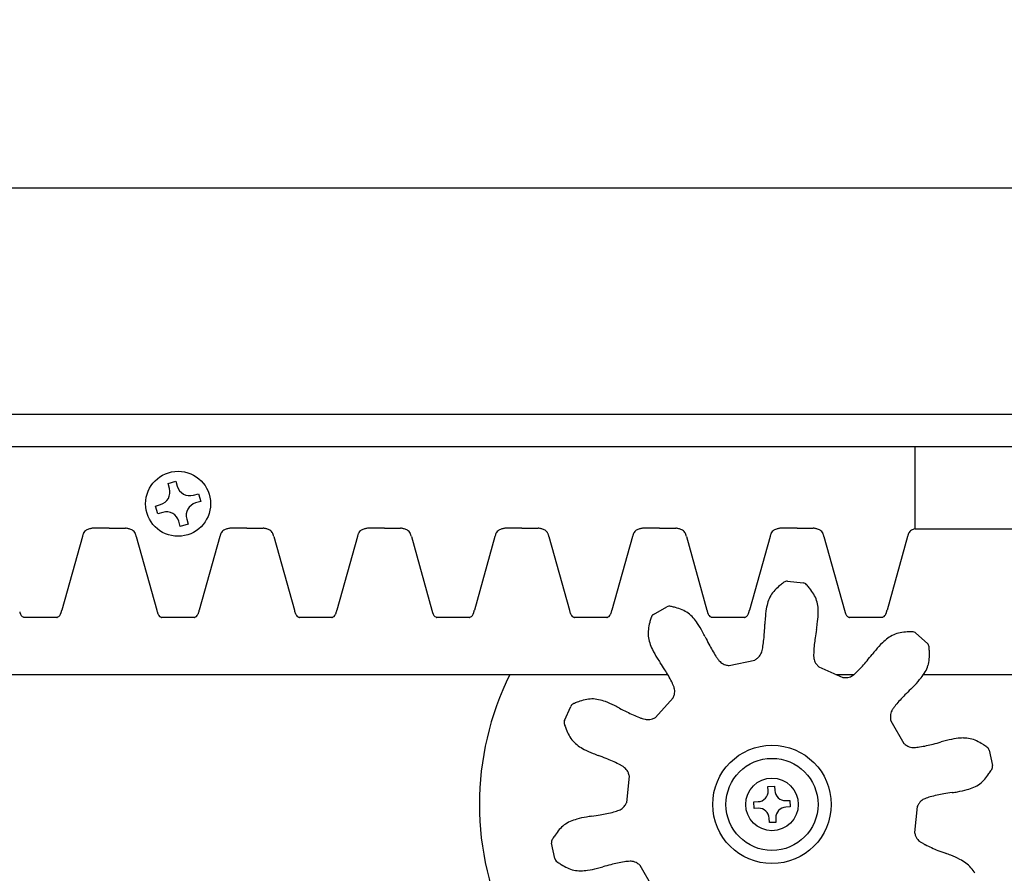
# Model space of a CAD drawing. Units: inches. Extents: x -12.1 to 38.7, y -0.8 to 33.8.
# Drawn here: x 8 to 11.8, y 30.5 to 33.8 of the extents above; entities that cross this region are included whole.
import ezdxf

# ---------------------------------------------------------------- set-up
doc = ezdxf.new("R2010")
doc.units = ezdxf.units.IN
doc.header["$MEASUREMENT"] = 0
doc.dimstyles.get("Standard").update_dxf_attribs({"dimscale": 3, "dimtxt": 0.18, "dimasz": 0.18, "dimexe": 0.18, "dimexo": 0.0625, "dimgap": 0.09, "dimtad": 0, "dimtih": 1, "dimtoh": 1, "dimdec": 4, "dimzin": 0, "dimdsep": 46, "dimlunit": 5, "dimtxsty": 'Standard', "dimblk": 'ARCHTICK', "dimcen": 0.09, "dimadec": 0, "dimazin": 0, "dimtfac": 1, "dimtdec": 4, "dimtofl": 0, "dimtmove": 0, "dimatfit": 3, "dimfxl": 1, "dimtolj": 1, "dimtzin": 0, "dimarcsym": 0})

# ---------------------------------------------------------------- blocks, each defined once
blk = doc.blocks.new('_ArchTick')
at = {"color": 0, "const_width": 0.15}
blk.add_lwpolyline([(-0.5, -0.5), (0.5, 0.5)], dxfattribs=at)
blk = doc.blocks.new('*D55')
at = {"color": 0, "lineweight": -2, "transparency": 16777216}
for p, q in [((-9.0945, 32.4708), (-9.0945, 33.6934)), ((12.9555, 32.4708), (12.9555, 33.6934)), ((-9.0945, 33.1534), (0.5805, 33.1534)), ((12.9555, 33.1534), (3.2805, 33.1534))]:
    blk.add_line(p, q, dxfattribs=at)
at = {"layer": 'Defpoints', "color": 0, "transparency": 16777216}
for p in [(12.9555, 33.1534), (-9.0945, 32.2833), (12.9555, 32.2833)]:
    blk.add_point(p, dxfattribs=at)
at = {"color": 0, "lineweight": -2, "transparency": 16777216, "xscale": 0.5400000000000001, "yscale": 0.5400000000000001, "zscale": 0.5400000000000001, "rotation": 180}
blk.add_blockref('_ArchTick', (-9.0945, 33.1534), dxfattribs=at)
at = {"color": 0, "lineweight": -2, "transparency": 16777216, "xscale": 0.5400000000000001, "yscale": 0.5400000000000001, "zscale": 0.5400000000000001}
blk.add_blockref('_ArchTick', (12.9555, 33.1534), dxfattribs=at)
at = {"color": 0, "transparency": 16777216, "insert": (1.9305, 33.1534), "char_height": 0.54, "attachment_point": 5}
blk.add_mtext('\\A1;22{\\H1.000000x;\\S1/16;}"', dxfattribs=at)

msp = doc.modelspace()

# ---------------------------------------------------------------- linework, layer by layer
for p, q in [((30.90546, 32.28333), (-9.09454, 32.28333)), ((12.95554, 32.15833), (-9.09454, 32.15833)), ((11.45651, 31.84347), (11.45651, 32.15833)), ((8.5831, 32.01789), (8.61314, 32.0265)), ((8.5887, 31.99836), (8.5831, 32.01789)), ((8.61314, 32.0265), (8.61874, 32.00697)), ((8.68058, 31.97269), (8.70011, 31.97829)), ((8.70011, 31.97829), (8.70872, 31.94825)), ((8.53489, 31.93092), (8.55442, 31.93652)), ((8.5435, 31.90088), (8.53489, 31.93092)), ((8.70872, 31.94825), (8.6892, 31.94265)), ((8.56303, 31.90648), (8.5435, 31.90088)), ((8.65491, 31.88081), (8.66051, 31.86128)), ((8.35738, 31.84583), (8.29488, 31.84583)), ((8.35738, 31.84583), (8.41988, 31.84583)), ((8.35738, 31.84583), (8.41988, 31.84583)), ((8.63047, 31.85267), (8.62487, 31.8722)), ((8.66051, 31.86128), (8.63047, 31.85267)), ((8.88623, 31.84583), (8.82373, 31.84583)), ((8.88623, 31.84583), (8.82373, 31.84583)), ((8.88623, 31.84583), (8.94873, 31.84583)), ((8.88623, 31.84583), (8.94873, 31.84583)), ((9.41507, 31.84583), (9.35257, 31.84583)), ((9.41507, 31.84583), (9.35257, 31.84583)), ((9.41507, 31.84583), (9.47757, 31.84583)), ((9.41507, 31.84583), (9.47757, 31.84583)), ((9.94392, 31.84583), (9.88142, 31.84583)), ((9.94392, 31.84583), (10.00642, 31.84583)), ((10.47277, 31.84583), (10.41027, 31.84583)), ((10.47277, 31.84583), (10.53527, 31.84583)), ((11.00161, 31.84583), (10.93911, 31.84583)), ((11.00161, 31.84583), (11.06411, 31.84583)), ((11.45651, 31.84347), (12.74396, 31.84347)), ((8.25369, 31.81338), (8.17465, 31.52994)), ((8.46107, 31.81338), (8.54012, 31.52994)), ((8.46107, 31.81338), (8.54012, 31.52994)), ((8.78254, 31.81338), (8.70349, 31.52994)), ((8.78254, 31.81338), (8.70349, 31.52994)), ((8.98992, 31.81338), (9.06896, 31.52994)), ((8.98992, 31.81338), (9.06896, 31.52994)), ((9.31139, 31.81338), (9.23234, 31.52994)), ((9.31139, 31.81338), (9.23234, 31.52994)), ((9.51876, 31.81338), (9.59781, 31.52994)), ((9.51876, 31.81338), (9.59781, 31.52994)), ((9.84023, 31.81338), (9.76119, 31.52994)), ((9.84023, 31.81338), (9.76119, 31.52994)), ((10.04761, 31.81338), (10.12666, 31.52994)), ((10.36908, 31.81338), (10.29003, 31.52994)), ((10.57646, 31.81338), (10.6555, 31.52994)), ((10.89792, 31.81338), (10.81888, 31.52994)), ((11.1053, 31.81338), (11.18435, 31.52994)), ((11.42677, 31.81338), (11.34772, 31.52994)), ((10.96571, 31.64174), (11.025, 31.63551)), ((10.44965, 31.51321), (10.50127, 31.54302)), ((8.15546, 31.50208), (8.03046, 31.50208)), ((8.68431, 31.50208), (8.55931, 31.50208)), ((8.68431, 31.50208), (8.55931, 31.50208)), ((9.21315, 31.50208), (9.08815, 31.50208)), ((9.21315, 31.50208), (9.08815, 31.50208)), ((9.742, 31.50208), (9.617, 31.50208)), ((9.742, 31.50208), (9.617, 31.50208)), ((10.27084, 31.50208), (10.14584, 31.50208)), ((10.79969, 31.50208), (10.67469, 31.50208)), ((11.32854, 31.50208), (11.20354, 31.50208)), ((11.45876, 31.44238), (11.50306, 31.4025)), ((10.74028, 31.31713), (10.83925, 31.33816)), ((11.08558, 31.31227), (11.17801, 31.27112)), ((-9.09454, 31.28333), (10.5042, 31.28333)), ((11.15058, 31.28333), (11.22117, 31.28333)), ((11.48859, 31.28333), (30.90546, 31.28333)), ((10.10769, 31.1059), (10.13193, 31.16036)), ((10.45807, 31.11809), (10.52577, 31.19328)), ((11.36208, 31.10538), (11.41267, 31.01776)), ((11.74047, 30.99129), (11.75286, 30.93299)), ((10.34675, 30.79119), (10.35733, 30.89181)), ((10.89007, 30.85234), (10.91534, 30.85334)), ((10.89072, 30.83591), (10.89007, 30.85234)), ((10.91534, 30.85334), (10.91599, 30.83691)), ((10.83545, 30.79322), (10.85188, 30.79387)), ((10.83646, 30.76794), (10.83545, 30.79322)), ((10.95803, 30.79807), (10.97446, 30.79872)), ((10.97446, 30.79872), (10.97546, 30.77345)), ((10.85288, 30.7686), (10.83646, 30.76794)), ((10.97546, 30.77345), (10.95904, 30.7728)), ((11.46417, 30.77548), (11.45359, 30.67486)), ((10.89558, 30.71333), (10.89492, 30.72976)), ((10.92085, 30.71433), (10.89558, 30.71333)), ((10.9202, 30.73076), (10.92085, 30.71433)), ((10.07045, 30.57538), (10.05806, 30.63368)), ((10.44884, 30.46129), (10.39825, 30.54891))]:
    msp.add_line(p, q)
for centre, radius in [((8.62181, 31.93958), 0.125), ((10.90546, 30.78333), 0.22765), ((10.90546, 30.78333), 0.17706), ((10.90546, 30.78333), 0.10118)]:
    msp.add_circle(centre, radius)
for centre, radius, start, end in [((8.54063, 31.98458), 0.05, 286, 16), ((8.6668, 32.02076), 0.05, 196, 286), ((8.70298, 31.89459), 0.05, 106, 196), ((8.57681, 31.85841), 0.05, 16, 106), ((8.28455, 31.81071), 0.03164, 114.68578, 126.86788), ((8.29298, 31.79249), 0.05172, 106.82889, 114.74173), ((8.30444, 31.75537), 0.09058, 103.4066, 106.96664), ((8.32204, 31.68061), 0.16738, 101.34954, 103.33473), ((8.37842, 31.39995), 0.45365, 100.61191, 101.35584), ((8.33634, 31.39995), 0.45365, 78.64416, 79.38809), ((8.33634, 31.39995), 0.45365, 78.64416, 79.38809), ((8.39273, 31.68061), 0.16738, 76.66527, 78.65046), ((8.39273, 31.68061), 0.16738, 76.66527, 78.65046), ((8.41033, 31.75537), 0.09058, 73.03336, 76.5934), ((8.41033, 31.75537), 0.09058, 73.03336, 76.5934), ((8.42179, 31.79249), 0.05172, 65.25827, 73.17111), ((8.42179, 31.79249), 0.05172, 65.25827, 73.17111), ((8.43022, 31.81071), 0.03164, 53.13212, 65.31422), ((8.43022, 31.81071), 0.03164, 53.13212, 65.31422), ((8.81339, 31.81071), 0.03164, 114.68578, 126.86788), ((8.81339, 31.81071), 0.03164, 114.68578, 126.86788), ((8.82183, 31.79249), 0.05172, 106.82889, 114.74173), ((8.82183, 31.79249), 0.05172, 106.82889, 114.74173), ((8.83328, 31.75537), 0.09058, 103.4066, 106.96664), ((8.83328, 31.75537), 0.09058, 103.4066, 106.96664), ((8.85088, 31.68061), 0.16738, 101.34954, 103.33473), ((8.85088, 31.68061), 0.16738, 101.34954, 103.33473), ((8.90727, 31.39995), 0.45365, 100.61191, 101.35584), ((8.90727, 31.39995), 0.45365, 100.61191, 101.35584), ((8.86519, 31.39995), 0.45365, 78.64416, 79.38809), ((8.86519, 31.39995), 0.45365, 78.64416, 79.38809), ((8.92157, 31.68061), 0.16738, 76.66527, 78.65046), ((8.92157, 31.68061), 0.16738, 76.66527, 78.65046), ((8.93917, 31.75537), 0.09058, 73.03336, 76.5934), ((8.93917, 31.75537), 0.09058, 73.03336, 76.5934), ((8.95063, 31.79249), 0.05172, 65.25827, 73.17111), ((8.95063, 31.79249), 0.05172, 65.25827, 73.17111), ((8.95906, 31.81071), 0.03164, 53.13212, 65.31422), ((8.95906, 31.81071), 0.03164, 53.13212, 65.31422), ((9.34224, 31.81071), 0.03164, 114.68578, 126.86788), ((9.34224, 31.81071), 0.03164, 114.68578, 126.86788), ((9.35067, 31.79249), 0.05172, 106.82889, 114.74173), ((9.35067, 31.79249), 0.05172, 106.82889, 114.74173), ((9.36213, 31.75537), 0.09058, 103.4066, 106.96664), ((9.36213, 31.75537), 0.09058, 103.4066, 106.96664), ((9.37973, 31.68061), 0.16738, 101.34954, 103.33473), ((9.37973, 31.68061), 0.16738, 101.34954, 103.33473), ((9.43612, 31.39995), 0.45365, 100.61191, 101.35584), ((9.43612, 31.39995), 0.45365, 100.61191, 101.35584), ((9.39403, 31.39995), 0.45365, 78.64416, 79.38809), ((9.39403, 31.39995), 0.45365, 78.64416, 79.38809), ((9.45042, 31.68061), 0.16738, 76.66527, 78.65046), ((9.45042, 31.68061), 0.16738, 76.66527, 78.65046), ((9.46802, 31.75537), 0.09058, 73.03336, 76.5934), ((9.46802, 31.75537), 0.09058, 73.03336, 76.5934), ((9.47948, 31.79249), 0.05172, 65.25827, 73.17111), ((9.47948, 31.79249), 0.05172, 65.25827, 73.17111), ((9.48791, 31.81071), 0.03164, 53.13212, 65.31422), ((9.48791, 31.81071), 0.03164, 53.13212, 65.31422), ((9.87109, 31.81071), 0.03164, 114.68578, 126.86788), ((9.87109, 31.81071), 0.03164, 114.68578, 126.86788), ((9.87952, 31.79249), 0.05172, 106.82889, 114.74173), ((9.87952, 31.79249), 0.05172, 106.82889, 114.74173), ((9.89097, 31.75537), 0.09058, 103.4066, 106.96664), ((9.89097, 31.75537), 0.09058, 103.4066, 106.96664), ((9.90858, 31.68061), 0.16738, 101.34954, 103.33473), ((9.90858, 31.68061), 0.16738, 101.34954, 103.33473), ((9.96496, 31.39995), 0.45365, 100.61191, 101.35584), ((9.96496, 31.39995), 0.45365, 100.61191, 101.35584), ((9.92288, 31.39995), 0.45365, 78.64416, 79.38809), ((9.97926, 31.68061), 0.16738, 76.66527, 78.65046), ((9.99687, 31.75537), 0.09058, 73.03336, 76.5934), ((10.00832, 31.79249), 0.05172, 65.25827, 73.17111), ((10.01676, 31.81071), 0.03164, 53.13212, 65.31422), ((10.39993, 31.81071), 0.03164, 114.68578, 126.86788), ((10.40836, 31.79249), 0.05172, 106.82889, 114.74173), ((10.41982, 31.75537), 0.09058, 103.4066, 106.96664), ((10.43742, 31.68061), 0.16738, 101.34954, 103.33473), ((10.49381, 31.39995), 0.45365, 100.61191, 101.35584), ((10.45173, 31.39995), 0.45365, 78.64416, 79.38809), ((10.50811, 31.68061), 0.16738, 76.66527, 78.65046), ((10.52571, 31.75537), 0.09058, 73.03336, 76.5934), ((10.53717, 31.79249), 0.05172, 65.25827, 73.17111), ((10.5456, 31.81071), 0.03164, 53.13212, 65.31422), ((10.92878, 31.81071), 0.03164, 114.68578, 126.86788), ((10.93721, 31.79249), 0.05172, 106.82889, 114.74173), ((10.94867, 31.75537), 0.09058, 103.4066, 106.96664), ((10.96627, 31.68061), 0.16738, 101.34954, 103.33473), ((11.02265, 31.39995), 0.45365, 100.61191, 101.35584), ((10.98057, 31.39995), 0.45365, 78.64416, 79.38809), ((11.03696, 31.68061), 0.16738, 76.66527, 78.65046), ((11.05456, 31.75537), 0.09058, 73.03336, 76.5934), ((11.06602, 31.79249), 0.05172, 65.25827, 73.17111), ((11.07445, 31.81071), 0.03164, 53.13212, 65.31422), ((11.45762, 31.81071), 0.03164, 114.68578, 126.86788), ((11.46606, 31.79249), 0.05172, 106.82889, 114.74173), ((11.47751, 31.75537), 0.09058, 103.4066, 106.96664), ((8.45953, 31.75684), 0.21346, 163.14424, 164.64102), ((8.33589, 31.79424), 0.08429, 160.62347, 163.10378), ((8.30538, 31.80498), 0.05195, 156.71869, 160.63955), ((8.28838, 31.8124), 0.0334, 149.52902, 156.88208), ((8.2792, 31.81789), 0.0227, 126.92699, 149.71003), ((8.43557, 31.81789), 0.0227, 30.28997, 53.07301), ((8.43557, 31.81789), 0.0227, 30.28997, 53.07301), ((8.42638, 31.8124), 0.0334, 23.11792, 30.47098), ((8.42638, 31.8124), 0.0334, 23.11792, 30.47098), ((8.40938, 31.80498), 0.05195, 19.36045, 23.28131), ((8.40938, 31.80498), 0.05195, 19.36045, 23.28131), ((8.37887, 31.79424), 0.08429, 16.89622, 19.37653), ((8.37887, 31.79424), 0.08429, 16.89622, 19.37653), ((8.25523, 31.75684), 0.21346, 15.35898, 16.85576), ((8.25523, 31.75684), 0.21346, 15.35898, 16.85576), ((8.98838, 31.75684), 0.21346, 163.14424, 164.64102), ((8.98838, 31.75684), 0.21346, 163.14424, 164.64102), ((8.86474, 31.79424), 0.08429, 160.62347, 163.10378), ((8.86474, 31.79424), 0.08429, 160.62347, 163.10378), ((8.83423, 31.80498), 0.05195, 156.71869, 160.63955), ((8.83423, 31.80498), 0.05195, 156.71869, 160.63955), ((8.81723, 31.8124), 0.0334, 149.52902, 156.88208), ((8.81723, 31.8124), 0.0334, 149.52902, 156.88208), ((8.80804, 31.81789), 0.0227, 126.92699, 149.71003), ((8.80804, 31.81789), 0.0227, 126.92699, 149.71003), ((8.96441, 31.81789), 0.0227, 30.28997, 53.07301), ((8.96441, 31.81789), 0.0227, 30.28997, 53.07301), ((8.95523, 31.8124), 0.0334, 23.11792, 30.47098), ((8.95523, 31.8124), 0.0334, 23.11792, 30.47098), ((8.93823, 31.80498), 0.05195, 19.36045, 23.28131), ((8.93823, 31.80498), 0.05195, 19.36045, 23.28131), ((8.90772, 31.79424), 0.08429, 16.89622, 19.37653), ((8.90772, 31.79424), 0.08429, 16.89622, 19.37653), ((8.78408, 31.75684), 0.21346, 15.35898, 16.85576), ((8.78408, 31.75684), 0.21346, 15.35898, 16.85576), ((9.51723, 31.75684), 0.21346, 163.14424, 164.64102), ((9.51723, 31.75684), 0.21346, 163.14424, 164.64102), ((9.39358, 31.79424), 0.08429, 160.62347, 163.10378), ((9.39358, 31.79424), 0.08429, 160.62347, 163.10378), ((9.36308, 31.80498), 0.05195, 156.71869, 160.63955), ((9.36308, 31.80498), 0.05195, 156.71869, 160.63955), ((9.34608, 31.8124), 0.0334, 149.52902, 156.88208), ((9.34608, 31.8124), 0.0334, 149.52902, 156.88208), ((9.33689, 31.81789), 0.0227, 126.92699, 149.71003), ((9.33689, 31.81789), 0.0227, 126.92699, 149.71003), ((9.49326, 31.81789), 0.0227, 30.28997, 53.07301), ((9.49326, 31.81789), 0.0227, 30.28997, 53.07301), ((9.48407, 31.8124), 0.0334, 23.11792, 30.47098), ((9.48407, 31.8124), 0.0334, 23.11792, 30.47098), ((9.46707, 31.80498), 0.05195, 19.36045, 23.28131), ((9.46707, 31.80498), 0.05195, 19.36045, 23.28131), ((9.43657, 31.79424), 0.08429, 16.89622, 19.37653), ((9.43657, 31.79424), 0.08429, 16.89622, 19.37653), ((9.31292, 31.75684), 0.21346, 15.35898, 16.85576), ((9.31292, 31.75684), 0.21346, 15.35898, 16.85576), ((10.04607, 31.75684), 0.21346, 163.14424, 164.64102), ((10.04607, 31.75684), 0.21346, 163.14424, 164.64102), ((9.92243, 31.79424), 0.08429, 160.62347, 163.10378), ((9.92243, 31.79424), 0.08429, 160.62347, 163.10378), ((9.89192, 31.80498), 0.05195, 156.71869, 160.63955), ((9.89192, 31.80498), 0.05195, 156.71869, 160.63955), ((9.87492, 31.8124), 0.0334, 149.52902, 156.88208), ((9.87492, 31.8124), 0.0334, 149.52902, 156.88208), ((9.86574, 31.81789), 0.0227, 126.92699, 149.71003), ((9.86574, 31.81789), 0.0227, 126.92699, 149.71003), ((10.02211, 31.81789), 0.0227, 30.28997, 53.07301), ((10.01292, 31.8124), 0.0334, 23.11792, 30.47098), ((9.99592, 31.80498), 0.05195, 19.36045, 23.28131), ((9.96541, 31.79424), 0.08429, 16.89622, 19.37653), ((9.84177, 31.75684), 0.21346, 15.35898, 16.85576), ((10.57492, 31.75684), 0.21346, 163.14424, 164.64102), ((10.45128, 31.79424), 0.08429, 160.62347, 163.10378), ((10.42077, 31.80498), 0.05195, 156.71869, 160.63955), ((10.40377, 31.8124), 0.0334, 149.52902, 156.88208), ((10.39458, 31.81789), 0.0227, 126.92699, 149.71003), ((10.55095, 31.81789), 0.0227, 30.28997, 53.07301), ((10.54177, 31.8124), 0.0334, 23.11792, 30.47098), ((10.52476, 31.80498), 0.05195, 19.36045, 23.28131), ((10.49426, 31.79424), 0.08429, 16.89622, 19.37653), ((10.37061, 31.75684), 0.21346, 15.35898, 16.85576), ((11.10377, 31.75684), 0.21346, 163.14424, 164.64102), ((10.98012, 31.79424), 0.08429, 160.62347, 163.10378), ((10.94962, 31.80498), 0.05195, 156.71869, 160.63955), ((10.93261, 31.8124), 0.0334, 149.52902, 156.88208), ((10.92343, 31.81789), 0.0227, 126.92699, 149.71003), ((11.0798, 31.81789), 0.0227, 30.28997, 53.07301), ((11.07061, 31.8124), 0.0334, 23.11792, 30.47098), ((11.05361, 31.80498), 0.05195, 19.36045, 23.28131), ((11.0231, 31.79424), 0.08429, 16.89622, 19.37653), ((10.89946, 31.75684), 0.21346, 15.35898, 16.85576), ((11.63261, 31.75684), 0.21346, 163.14424, 164.64102), ((11.50897, 31.79424), 0.08429, 160.62347, 163.10378), ((11.47846, 31.80498), 0.05195, 156.71869, 160.63955), ((11.46146, 31.8124), 0.0334, 149.52902, 156.88208), ((11.45228, 31.81789), 0.0227, 126.92699, 149.71003), ((11.07159, 31.4612), 0.21292, 129.51609, 136.75473), ((11.23999, 31.2626), 0.4733, 127.95242, 129.94515), ((11.49354, 30.94519), 0.87953, 128.07683, 128.25978), ((10.9636, 31.62161), 0.02024, 84, 128.07683), ((11.02288, 31.61538), 0.02024, 39.92317, 84), ((10.36388, 31.06392), 0.87953, 39.74022, 39.92317), ((10.67788, 31.32168), 0.4733, 38.05485, 40.04758), ((10.88389, 31.48093), 0.21292, 31.24527, 38.48391), ((11.00803, 31.5241), 0.12403, 149.95836, 162.18482), ((11.00347, 31.52472), 0.11979, 136.56329, 149.12164), ((10.96373, 31.5289), 0.11979, 18.87836, 31.43671), ((10.51139, 31.52549), 0.02024, 75.92317, 120), ((10.30239, 30.692), 0.87953, 75.74022, 75.92317), ((10.40491, 31.0851), 0.4733, 74.05485, 76.04758), ((10.47798, 31.33502), 0.21292, 67.24527, 74.48391), ((11.07454, 31.50304), 0.1938, 162.27141, 170.29402), ((10.95914, 31.52924), 0.12403, 5.81518, 18.04164), ((10.8897, 31.52246), 0.1938, 357.70598, 5.72859), ((8.10105, 31.54902), 0.09167, 195.75812, 197.97288), ((8.06973, 31.53877), 0.05872, 197.89252, 201.26756), ((8.05315, 31.53225), 0.04089, 201.17248, 205.87457), ((8.04143, 31.52639), 0.02779, 205.55394, 216.61288), ((8.03426, 31.52099), 0.01882, 216.42066, 243.63738), ((8.04551, 31.54269), 0.04327, 243.05333, 246.7021), ((8.085, 31.63405), 0.14279, 246.64905, 247.54637), ((8.10092, 31.63405), 0.14279, 292.45363, 293.35095), ((8.14041, 31.54269), 0.04327, 293.2979, 296.94667), ((8.15166, 31.52099), 0.01882, 296.36262, 323.57934), ((8.14449, 31.52639), 0.02779, 323.38712, 334.44606), ((8.13277, 31.53225), 0.04089, 334.12543, 338.82752), ((8.11619, 31.53877), 0.05872, 338.73244, 342.10748), ((8.08487, 31.54902), 0.09167, 342.02712, 344.24188), ((8.00465, 31.57187), 0.17508, 344.17479, 345.35293), ((7.85923, 31.61095), 0.32566, 345.17099, 345.59594), ((8.85554, 31.61095), 0.32566, 194.40406, 194.82901), ((8.85554, 31.61095), 0.32566, 194.40406, 194.82901), ((8.71012, 31.57187), 0.17508, 194.64707, 195.82521), ((8.71012, 31.57187), 0.17508, 194.64707, 195.82521), ((8.62989, 31.54902), 0.09167, 195.75812, 197.97288), ((8.62989, 31.54902), 0.09167, 195.75812, 197.97288), ((8.59858, 31.53877), 0.05872, 197.89252, 201.26756), ((8.59858, 31.53877), 0.05872, 197.89252, 201.26756), ((8.58199, 31.53225), 0.04089, 201.17248, 205.87457), ((8.58199, 31.53225), 0.04089, 201.17248, 205.87457), ((8.57027, 31.52639), 0.02779, 205.55394, 216.61288), ((8.57027, 31.52639), 0.02779, 205.55394, 216.61288), ((8.56311, 31.52099), 0.01882, 216.42066, 243.63738), ((8.56311, 31.52099), 0.01882, 216.42066, 243.63738), ((8.57436, 31.54269), 0.04327, 243.05333, 246.7021), ((8.57436, 31.54269), 0.04327, 243.05333, 246.7021), ((8.61384, 31.63405), 0.14279, 246.64905, 247.54637), ((8.61384, 31.63405), 0.14279, 246.64905, 247.54637), ((8.62977, 31.63405), 0.14279, 292.45363, 293.35095), ((8.62977, 31.63405), 0.14279, 292.45363, 293.35095), ((8.66925, 31.54269), 0.04327, 293.2979, 296.94667), ((8.66925, 31.54269), 0.04327, 293.2979, 296.94667), ((8.6805, 31.52099), 0.01882, 296.36262, 323.57934), ((8.6805, 31.52099), 0.01882, 296.36262, 323.57934), ((8.67334, 31.52639), 0.02779, 323.38712, 334.44606), ((8.67334, 31.52639), 0.02779, 323.38712, 334.44606), ((8.66162, 31.53225), 0.04089, 334.12543, 338.82752), ((8.66162, 31.53225), 0.04089, 334.12543, 338.82752), ((8.64503, 31.53877), 0.05872, 338.73244, 342.10748), ((8.64503, 31.53877), 0.05872, 338.73244, 342.10748), ((8.61372, 31.54902), 0.09167, 342.02712, 344.24188), ((8.61372, 31.54902), 0.09167, 342.02712, 344.24188), ((8.53349, 31.57187), 0.17508, 344.17479, 345.35293), ((8.53349, 31.57187), 0.17508, 344.17479, 345.35293), ((8.38807, 31.61095), 0.32566, 345.17099, 345.59594), ((8.38807, 31.61095), 0.32566, 345.17099, 345.59594), ((9.38438, 31.61095), 0.32566, 194.40406, 194.82901), ((9.38438, 31.61095), 0.32566, 194.40406, 194.82901), ((9.23897, 31.57187), 0.17508, 194.64707, 195.82521), ((9.23897, 31.57187), 0.17508, 194.64707, 195.82521), ((9.15874, 31.54902), 0.09167, 195.75812, 197.97288), ((9.15874, 31.54902), 0.09167, 195.75812, 197.97288), ((9.12742, 31.53877), 0.05872, 197.89252, 201.26756), ((9.12742, 31.53877), 0.05872, 197.89252, 201.26756), ((9.11084, 31.53225), 0.04089, 201.17248, 205.87457), ((9.11084, 31.53225), 0.04089, 201.17248, 205.87457), ((9.09912, 31.52639), 0.02779, 205.55394, 216.61288), ((9.09912, 31.52639), 0.02779, 205.55394, 216.61288), ((9.09195, 31.52099), 0.01882, 216.42066, 243.63738), ((9.09195, 31.52099), 0.01882, 216.42066, 243.63738), ((9.1032, 31.54269), 0.04327, 243.05333, 246.7021), ((9.1032, 31.54269), 0.04327, 243.05333, 246.7021), ((9.14269, 31.63405), 0.14279, 246.64905, 247.54637), ((9.14269, 31.63405), 0.14279, 246.64905, 247.54637), ((9.15861, 31.63405), 0.14279, 292.45363, 293.35095), ((9.15861, 31.63405), 0.14279, 292.45363, 293.35095), ((9.1981, 31.54269), 0.04327, 293.2979, 296.94667), ((9.1981, 31.54269), 0.04327, 293.2979, 296.94667), ((9.20935, 31.52099), 0.01882, 296.36262, 323.57934), ((9.20935, 31.52099), 0.01882, 296.36262, 323.57934), ((9.20218, 31.52639), 0.02779, 323.38712, 334.44606), ((9.20218, 31.52639), 0.02779, 323.38712, 334.44606), ((9.19047, 31.53225), 0.04089, 334.12543, 338.82752), ((9.19047, 31.53225), 0.04089, 334.12543, 338.82752), ((9.17388, 31.53877), 0.05872, 338.73244, 342.10748), ((9.17388, 31.53877), 0.05872, 338.73244, 342.10748), ((9.14256, 31.54902), 0.09167, 342.02712, 344.24188), ((9.14256, 31.54902), 0.09167, 342.02712, 344.24188), ((9.06234, 31.57187), 0.17508, 344.17479, 345.35293), ((9.06234, 31.57187), 0.17508, 344.17479, 345.35293), ((8.91692, 31.61095), 0.32566, 345.17099, 345.59594), ((8.91692, 31.61095), 0.32566, 345.17099, 345.59594), ((9.91323, 31.61095), 0.32566, 194.40406, 194.82901), ((9.91323, 31.61095), 0.32566, 194.40406, 194.82901), ((9.76781, 31.57187), 0.17508, 194.64707, 195.82521), ((9.76781, 31.57187), 0.17508, 194.64707, 195.82521), ((9.68759, 31.54902), 0.09167, 195.75812, 197.97288), ((9.68759, 31.54902), 0.09167, 195.75812, 197.97288), ((9.65627, 31.53877), 0.05872, 197.89252, 201.26756), ((9.65627, 31.53877), 0.05872, 197.89252, 201.26756), ((9.63968, 31.53225), 0.04089, 201.17248, 205.87457), ((9.63968, 31.53225), 0.04089, 201.17248, 205.87457), ((9.62797, 31.52639), 0.02779, 205.55394, 216.61288), ((9.62797, 31.52639), 0.02779, 205.55394, 216.61288), ((9.6208, 31.52099), 0.01882, 216.42066, 243.63738), ((9.6208, 31.52099), 0.01882, 216.42066, 243.63738), ((9.63205, 31.54269), 0.04327, 243.05333, 246.7021), ((9.63205, 31.54269), 0.04327, 243.05333, 246.7021), ((9.67154, 31.63405), 0.14279, 246.64905, 247.54637), ((9.67154, 31.63405), 0.14279, 246.64905, 247.54637), ((9.68746, 31.63405), 0.14279, 292.45363, 293.35095), ((9.68746, 31.63405), 0.14279, 292.45363, 293.35095), ((9.72695, 31.54269), 0.04327, 293.2979, 296.94667), ((9.72695, 31.54269), 0.04327, 293.2979, 296.94667), ((9.7382, 31.52099), 0.01882, 296.36262, 323.57934), ((9.7382, 31.52099), 0.01882, 296.36262, 323.57934), ((9.73103, 31.52639), 0.02779, 323.38712, 334.44606), ((9.73103, 31.52639), 0.02779, 323.38712, 334.44606), ((9.71931, 31.53225), 0.04089, 334.12543, 338.82752), ((9.71931, 31.53225), 0.04089, 334.12543, 338.82752), ((9.70273, 31.53877), 0.05872, 338.73244, 342.10748), ((9.70273, 31.53877), 0.05872, 338.73244, 342.10748), ((9.67141, 31.54902), 0.09167, 342.02712, 344.24188), ((9.67141, 31.54902), 0.09167, 342.02712, 344.24188), ((9.59118, 31.57187), 0.17508, 344.17479, 345.35293), ((9.59118, 31.57187), 0.17508, 344.17479, 345.35293), ((9.44577, 31.61095), 0.32566, 345.17099, 345.59594), ((9.44577, 31.61095), 0.32566, 345.17099, 345.59594), ((10.44207, 31.61095), 0.32566, 194.40406, 194.82901), ((10.29666, 31.57187), 0.17508, 194.64707, 195.82521), ((10.21643, 31.54902), 0.09167, 195.75812, 197.97288), ((10.18512, 31.53877), 0.05872, 197.89252, 201.26756), ((10.16853, 31.53225), 0.04089, 201.17248, 205.87457), ((10.15681, 31.52639), 0.02779, 205.55394, 216.61288), ((10.14965, 31.52099), 0.01882, 216.42066, 243.63738), ((10.1609, 31.54269), 0.04327, 243.05333, 246.7021), ((10.20038, 31.63405), 0.14279, 246.64905, 247.54637), ((10.21631, 31.63405), 0.14279, 292.45363, 293.35095), ((10.25579, 31.54269), 0.04327, 293.2979, 296.94667), ((10.26704, 31.52099), 0.01882, 296.36262, 323.57934), ((10.25988, 31.52639), 0.02779, 323.38712, 334.44606), ((10.24816, 31.53225), 0.04089, 334.12543, 338.82752), ((10.23157, 31.53877), 0.05872, 338.73244, 342.10748), ((10.20026, 31.54902), 0.09167, 342.02712, 344.24188), ((10.12003, 31.57187), 0.17508, 344.17479, 345.35293), ((9.97461, 31.61095), 0.32566, 345.17099, 345.59594), ((11.28609, 31.25994), 0.87953, 164.07683, 164.25978), ((10.45976, 31.49569), 0.02024, 120, 164.07683), ((10.51437, 31.42076), 0.11979, 54.87836, 67.43671), ((10.51046, 31.41834), 0.12403, 41.81518, 54.04164), ((10.45826, 31.37204), 0.1938, 33.70598, 41.72859), ((10.97092, 31.61095), 0.32566, 194.40406, 194.82901), ((10.8255, 31.57187), 0.17508, 194.64707, 195.82521), ((10.74528, 31.54902), 0.09167, 195.75812, 197.97288), ((10.71396, 31.53877), 0.05872, 197.89252, 201.26756), ((10.69738, 31.53225), 0.04089, 201.17248, 205.87457), ((10.68566, 31.52639), 0.02779, 205.55394, 216.61288), ((10.67849, 31.52099), 0.01882, 216.42066, 243.63738), ((10.68974, 31.54269), 0.04327, 243.05333, 246.7021), ((10.72923, 31.63405), 0.14279, 246.64905, 247.54637), ((10.74515, 31.63405), 0.14279, 292.45363, 293.35095), ((10.78464, 31.54269), 0.04327, 293.2979, 296.94667), ((10.79589, 31.52099), 0.01882, 296.36262, 323.57934), ((10.78872, 31.52639), 0.02779, 323.38712, 334.44606), ((10.777, 31.53225), 0.04089, 334.12543, 338.82752), ((10.76042, 31.53877), 0.05872, 338.73244, 342.10748), ((10.7291, 31.54902), 0.09167, 342.02712, 344.24188), ((10.64888, 31.57187), 0.17508, 344.17479, 345.35293), ((10.50346, 31.61095), 0.32566, 345.17099, 345.59594), ((11.2374, 31.47612), 0.35886, 170.4413, 176.51956), ((10.72481, 31.52999), 0.35886, 351.48044, 357.5587), ((11.49977, 31.61095), 0.32566, 194.40406, 194.82901), ((11.35435, 31.57187), 0.17508, 194.64707, 195.82521), ((11.27412, 31.54902), 0.09167, 195.75812, 197.97288), ((11.24281, 31.53877), 0.05872, 197.89252, 201.26756), ((11.22622, 31.53225), 0.04089, 201.17248, 205.87457), ((11.2145, 31.52639), 0.02779, 205.55394, 216.61288), ((11.20734, 31.52099), 0.01882, 216.42066, 243.63738), ((11.21859, 31.54269), 0.04327, 243.05333, 246.7021), ((11.25807, 31.63405), 0.14279, 246.64905, 247.54637), ((11.274, 31.63405), 0.14279, 292.45363, 293.35095), ((11.31348, 31.54269), 0.04327, 293.2979, 296.94667), ((11.32473, 31.52099), 0.01882, 296.36262, 323.57934), ((11.31757, 31.52639), 0.02779, 323.38712, 334.44606), ((11.30585, 31.53225), 0.04089, 334.12543, 338.82752), ((11.28926, 31.53877), 0.05872, 338.73244, 342.10748), ((11.25795, 31.54902), 0.09167, 342.02712, 344.24188), ((11.17772, 31.57187), 0.17508, 344.17479, 345.35293), ((11.03231, 31.61095), 0.32566, 345.17099, 345.59594), ((10.64142, 31.42939), 0.21292, 165.51609, 172.75473), ((10.8944, 31.3677), 0.4733, 163.95242, 165.94515), ((10.32044, 31.28121), 0.35886, 27.48044, 33.5587), ((9.40749, 31.53442), 1.47166, 356.50828, 357.74532), ((11.83529, 31.43429), 0.95821, 176.1937, 177.47415), ((10.13128, 31.61339), 0.95821, 350.52585, 351.8063), ((10.54898, 31.44074), 0.11979, 172.56329, 185.12164), ((10.55303, 31.44292), 0.12403, 185.95836, 198.18482), ((9.79124, 30.99982), 0.95821, 26.52585, 27.8063), ((11.96842, 32.07876), 1.47166, 206.25468, 207.49172), ((10.29074, 31.48131), 0.58682, 351.20255, 356.43212), ((11.65186, 31.33825), 0.58682, 171.56788, 176.79745), ((12.52685, 31.20656), 1.47166, 170.25468, 171.49172), ((11.42386, 31.32234), 0.12403, 113.95836, 126.18482), ((11.42053, 31.32552), 0.11979, 100.56329, 113.12164), ((11.4383, 31.23409), 0.21292, 93.51609, 100.75473), ((11.45781, 30.97443), 0.4733, 91.95242, 93.94515), ((11.47636, 30.56861), 0.87953, 92.07683, 92.25978), ((11.44522, 31.42735), 0.02024, 48, 92.07683), ((10.61922, 31.46497), 0.1938, 198.27141, 206.29402), ((11.18314, 31.67099), 0.58682, 207.56788, 212.79745), ((10.65425, 31.42432), 0.21887, 348.4719, 351.3913), ((11.58121, 31.1487), 0.35886, 134.4413, 140.51956), ((11.46528, 31.2662), 0.1938, 126.27141, 134.29402), ((11.48952, 31.38746), 0.02024, 3.92317, 48), ((10.63224, 31.32867), 0.87953, 3.74022, 3.92317), ((11.03778, 31.35263), 0.4733, 2.05485, 4.04758), ((10.7668, 31.53892), 0.35886, 206.4413, 212.51956), ((10.87424, 31.47108), 0.21887, 212.6087, 215.5281), ((10.82357, 31.38013), 0.04325, 308.10476, 335.86169), ((10.80468, 31.38937), 0.06428, 335.23315, 342.39575), ((10.76703, 31.40124), 0.10376, 342.43371, 348.51353), ((11.28444, 31.35808), 0.21887, 176.6087, 179.5281), ((11.16934, 31.35896), 0.10376, 179.48647, 185.56629), ((11.13004, 31.35517), 0.06428, 185.60425, 192.76685), ((10.13506, 32.27146), 1.47166, 320.50828, 321.74532), ((12.04034, 30.76343), 0.95821, 140.1937, 141.47415), ((11.29805, 31.36038), 0.21292, 355.24527, 2.48391), ((11.27509, 31.85652), 0.95821, 212.1937, 213.47415), ((9.2521, 30.51049), 1.47166, 32.50828, 33.74532), ((10.7806, 31.40413), 0.10376, 215.48647, 221.56629), ((10.75103, 31.37796), 0.06428, 221.60425, 228.76685), ((10.73753, 31.36184), 0.04325, 228.13831, 255.89524), ((10.76543, 31.47165), 0.15655, 255.78487, 260.75468), ((10.75342, 31.46909), 0.15655, 303.24532, 308.21513), ((11.10964, 31.35006), 0.04325, 192.13831, 219.89524), ((11.19676, 31.4225), 0.15655, 219.78487, 224.75468), ((10.8184, 31.70933), 0.58682, 315.20255, 320.43212), ((11.38732, 31.35523), 0.12403, 329.81518, 342.04164), ((11.39083, 31.35226), 0.11979, 342.87836, 355.43671), ((10.90546, 30.78333), 1.125, 153.6122, 206.3878), ((9.99788, 30.98668), 0.58682, 27.20255, 32.43212), ((11.19, 31.31428), 0.04325, 272.10476, 299.86169), ((11.18014, 31.33286), 0.06428, 299.23315, 306.39575), ((11.15666, 31.3646), 0.10376, 306.43371, 312.51353), ((11.07899, 31.44956), 0.21887, 312.4719, 315.3913), ((11.32716, 31.39056), 0.1938, 321.70598, 329.72859), ((10.32547, 31.15425), 0.21887, 24.4719, 27.3913), ((10.43027, 31.20186), 0.10376, 18.43371, 24.51353), ((10.46771, 31.21439), 0.06428, 11.23315, 18.39575), ((11.18553, 31.42749), 0.15655, 267.24532, 272.21513), ((10.76704, 31.90991), 0.95821, 314.52585, 315.8063), ((11.19819, 31.49358), 0.35886, 315.48044, 321.5587), ((10.37938, 31.24876), 0.15655, 339.24532, 344.21513), ((10.48843, 31.21802), 0.04325, 344.10476, 11.86169), ((11.83548, 30.79354), 0.58682, 135.56788, 140.79745), ((12.46596, 30.1727), 1.47166, 134.25468, 135.49172), ((10.15042, 31.15213), 0.02024, 111.92317, 156), ((10.47125, 30.35497), 0.87953, 111.74022, 111.92317), ((10.32314, 30.73325), 0.4733, 110.05485, 112.04758), ((10.23534, 30.97839), 0.21292, 103.24527, 110.48391), ((10.21439, 31.06915), 0.11979, 90.87836, 103.43671), ((10.21265, 31.06489), 0.12403, 77.81518, 90.04164), ((10.19764, 30.99675), 0.1938, 69.70598, 77.72859), ((10.13952, 30.84226), 0.35886, 63.48044, 69.5587), ((9.87679, 30.30355), 0.95821, 62.52585, 63.8063), ((11.54989, 31.02556), 0.21887, 140.6087, 143.5281), ((11.00398, 32.45615), 1.47166, 242.25468, 243.49172), ((10.60836, 31.66469), 0.58682, 243.56788, 248.79745), ((11.40376, 31.12181), 0.04325, 156.13831, 183.89524), ((11.42327, 31.11395), 0.06428, 149.60425, 156.76685), ((11.45728, 31.09392), 0.10376, 143.48647, 149.56629), ((10.12617, 31.09767), 0.02024, 156, 200.07683), ((10.93325, 31.39265), 0.87953, 200.07683, 200.25978), ((10.55303, 31.2496), 0.4733, 199.95242, 201.94515), ((10.47595, 31.32138), 0.21887, 248.6087, 251.5281), ((10.43955, 31.21217), 0.10376, 251.48647, 257.56629), ((10.43101, 31.17363), 0.06428, 257.60425, 264.76685), ((10.42957, 31.15265), 0.04325, 264.13831, 291.89524), ((10.38759, 31.25789), 0.15655, 291.78487, 296.75468), ((11.51681, 31.12921), 0.15655, 183.78487, 188.75468), ((10.31211, 31.15081), 0.21292, 201.51609, 208.75473), ((10.23065, 31.10565), 0.11979, 208.56329, 221.12164), ((10.23264, 31.1098), 0.12403, 221.95836, 234.18482), ((10.27323, 31.16655), 0.1938, 234.27141, 242.29402), ((11.51067, 31.13985), 0.15655, 231.24532, 236.21513), ((11.44774, 31.04563), 0.04325, 236.10476, 263.86169), ((11.37931, 31.58365), 0.58682, 279.20255, 284.43212), ((11.15689, 32.44008), 1.47166, 284.50828, 285.74532), ((11.81189, 30.10017), 0.95821, 104.1937, 105.47415), ((11.66691, 30.68172), 0.35886, 98.4413, 104.51956), ((11.64219, 30.84493), 0.1938, 90.27141, 98.29402), ((11.64167, 30.91469), 0.12403, 77.95836, 90.18482), ((11.64085, 30.91922), 0.11979, 64.56329, 77.12164), ((11.60149, 30.83481), 0.21292, 57.51609, 64.75473), ((11.46464, 30.61327), 0.4733, 55.95242, 57.94515), ((10.34916, 31.31311), 0.35886, 242.4413, 248.51956), ((10.57369, 31.86882), 0.95821, 248.1937, 249.47415), ((9.72824, 29.59078), 1.47166, 68.50828, 69.74532), ((11.45069, 31.06646), 0.06428, 263.23315, 270.39575), ((11.45035, 31.10594), 0.10376, 270.43371, 276.51353), ((11.43745, 31.22032), 0.21887, 276.4719, 279.3913), ((11.24112, 30.27405), 0.87953, 56.07683, 56.25978), ((11.72068, 30.98709), 0.02024, 12, 56.07683), ((10.05169, 30.41439), 0.58682, 63.20255, 68.43212), ((10.21822, 30.7425), 0.21887, 60.4719, 63.3913), ((10.27502, 30.84262), 0.10376, 54.43371, 60.51353), ((11.73307, 30.92878), 0.02024, 327.92317, 12), ((10.29794, 30.87476), 0.06428, 47.23315, 54.39575), ((10.31257, 30.88988), 0.04325, 20.10476, 47.86169), ((10.20628, 30.85065), 0.15655, 15.24532, 20.21513), ((11.56225, 31.01941), 0.21292, 319.24527, 326.48391), ((11.34713, 31.16613), 0.4733, 326.05485, 328.04758), ((11.00496, 31.38511), 0.87953, 327.74022, 327.92317), ((11.63145, 30.96278), 0.12403, 293.81518, 306.04164), ((11.63254, 30.95831), 0.11979, 306.87836, 319.43671), ((10.85028, 30.83431), 0.04047, 272.26817, 2.26817), ((10.95643, 30.83851), 0.04047, 182.26817, 272.26817), ((11.66387, 30.24494), 0.58682, 99.56788, 104.79745), ((11.80901, 29.37209), 1.47166, 98.25468, 99.49172), ((11.45566, 31.77612), 0.95821, 278.52585, 279.8063), ((11.55975, 31.18587), 0.35886, 279.48044, 285.5587), ((11.60354, 31.02672), 0.1938, 285.70598, 293.72859), ((10.30338, 30.80239), 0.04325, 300.13831, 327.89524), ((10.20756, 30.86286), 0.15655, 327.78487, 332.75468), ((11.60336, 30.70381), 0.15655, 147.78487, 152.75468), ((11.50754, 30.76428), 0.04325, 120.13831, 147.89524), ((11.51871, 30.74645), 0.06428, 113.60425, 120.76685), ((11.53445, 30.71025), 0.10376, 107.48647, 113.56629), ((11.56919, 30.60051), 0.21887, 104.6087, 107.5281), ((10.00191, 32.19458), 1.47166, 278.25468, 279.49172), ((10.14705, 31.32173), 0.58682, 279.56788, 284.79745), ((10.24173, 30.96616), 0.21887, 284.6087, 287.5281), ((10.27647, 30.85642), 0.10376, 287.48647, 293.56629), ((10.29221, 30.82022), 0.06428, 293.60425, 300.76685), ((10.85449, 30.72816), 0.04047, 2.26817, 92.26817), ((10.96064, 30.73236), 0.04047, 92.26817, 182.26817), ((10.17838, 30.60836), 0.11979, 126.87836, 139.43671), ((10.17947, 30.60389), 0.12403, 113.81518, 126.04164), ((10.20737, 30.53995), 0.1938, 105.70598, 113.72859), ((10.25117, 30.3808), 0.35886, 99.48044, 105.5587), ((10.35526, 29.79055), 0.95821, 98.52585, 99.8063), ((10.24867, 30.54726), 0.21292, 139.24527, 146.48391), ((11.60464, 30.71602), 0.15655, 195.24532, 200.21513), ((10.07785, 30.63789), 0.02024, 147.92317, 192), ((10.80596, 30.18156), 0.87953, 147.74022, 147.92317), ((10.46379, 30.40054), 0.4733, 146.05485, 148.04758), ((11.49835, 30.67679), 0.04325, 200.10476, 227.86169), ((11.51297, 30.69191), 0.06428, 227.23315, 234.39575), ((11.5359, 30.72405), 0.10376, 234.43371, 240.51353), ((11.5927, 30.82417), 0.21887, 240.4719, 243.3913), ((11.75923, 31.15228), 0.58682, 243.20255, 248.43212), ((12.08268, 31.97589), 1.47166, 248.50828, 249.74532), ((11.23722, 29.69785), 0.95821, 68.1937, 69.47415), ((10.09024, 30.57958), 0.02024, 192, 236.07683), ((10.5698, 31.29262), 0.87953, 236.07683, 236.25978), ((10.34628, 30.95339), 0.4733, 235.95242, 237.94515), ((10.20943, 30.73186), 0.21292, 237.51609, 244.75473), ((10.43161, 29.98301), 0.58682, 99.20255, 104.43212), ((10.37347, 30.34635), 0.21887, 96.4719, 99.3913), ((10.36057, 30.46073), 0.10376, 90.43371, 96.51353), ((10.36023, 30.50021), 0.06428, 83.23315, 90.39575), ((10.36318, 30.52104), 0.04325, 56.10476, 83.86169), ((10.30025, 30.42682), 0.15655, 51.24532, 56.21513), ((11.46176, 30.25356), 0.35886, 62.4413, 68.51956), ((11.53769, 30.40012), 0.1938, 54.27141, 62.29402), ((11.57827, 30.45687), 0.12403, 41.95836, 54.18482), ((10.17007, 30.64745), 0.11979, 244.56329, 257.12164), ((10.16925, 30.65198), 0.12403, 257.95836, 270.18482), ((10.16873, 30.72174), 0.1938, 270.27141, 278.29402), ((10.14401, 30.88495), 0.35886, 278.4413, 284.51956), ((9.99902, 31.4665), 0.95821, 284.1937, 285.47415), ((10.65403, 29.12659), 1.47166, 104.50828, 105.74532), ((11.58027, 30.46102), 0.11979, 28.56329, 41.12164)]:
    msp.add_arc(centre, radius, start, end)

# ---------------------------------------------------------------- dimensions: what is measured, and where the dimension line sits
dim = msp.add_linear_dim(base=(12.95554, 33.15344), p1=(-9.09454, 32.28333), p2=(12.95554, 32.28333), dimstyle='Standard', override={"dimpost": '"'})
dim.commit()
dim.dimension.update_dxf_attribs({"geometry": '*D55', "text_midpoint": (1.9305, 33.15344)})

doc.saveas('drawing.dxf')
